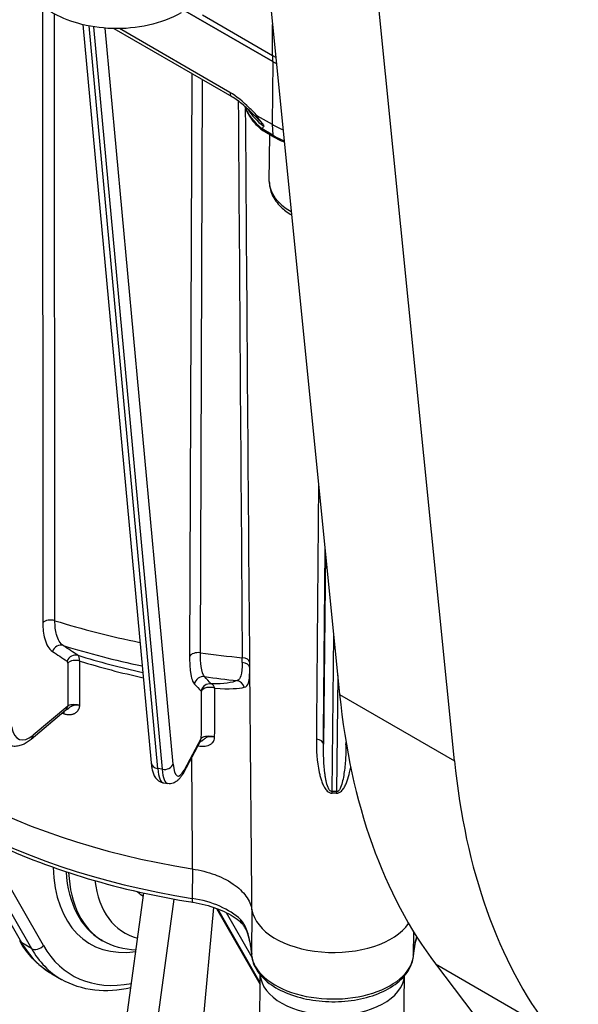
# Model space of a CAD drawing. Units: millimetres. Extents: x 283 to 3800, y 35 to 4953.
# Drawn here: x 977 to 1056, y 3238 to 3377 of the extents above; entities that cross this region are included whole.
import ezdxf

# ---------------------------------------------------------------- set-up
doc = ezdxf.new("R2010")
doc.units = ezdxf.units.MM
doc.header["$LTSCALE"] = 18.181818
doc.layers.add('Visible Edges(Hillmar_metric)', color=7, linetype='Continuous', lineweight=25)
doc.layers.add('Visible Tangent Edges(Hillmar_Metric)', color=7, linetype='Continuous', lineweight=25, true_color=0xc0c0c0)

msp = doc.modelspace()

# ---------------------------------------------------------------- linework, layer by layer
at = {"layer": 'Visible Edges(Hillmar_metric)'}
for p, q in [((979.8422, 3704.3846), (1022.2217, 3281.5973)), ((1038.4209, 3272.2447), (996.0413, 3695.032)), ((1012.7671, 3370.9466), (1000.3817, 3378.0973)), ((1000.3874, 3378.1006), (1012.7671, 3370.9531)), ((1002.8481, 3377.4977), (1012.7609, 3371.7745)), ((985.9558, 3376.1428), (995.5991, 3271.9565)), ((990.3518, 3375.5761), (1006.9937, 3365.9678)), ((1010.5936, 3363.2808), (1012.6908, 3362.07)), ((1012.9289, 3360.2748), (1011.4039, 3361.1553)), ((1012.2899, 3353.9738), (1012.3469, 3360.6108)), ((983.5499, 3279.3587), (978.6608, 3275.2433)), ((1002.5366, 3274.9376), (1000.1568, 3270.5238)), ((1023.1149, 3274.4966), (1023.1188, 3274.8653)), ((997.3305, 3269.1131), (997.9452, 3269.0154)), ((1022.3015, 3267.8236), (1022.3015, 3267.8234)), ((983.8616, 3175.2649), (994.5574, 3253.5767)), ((1004.8447, 3251.3979), (1010.9871, 3240.6741)), ((988.6739, 3246.8885), (988.5545, 3246.9574)), ((1009.7551, 3245.4156), (1009.7537, 3245.2595)), ((1032.6634, 3245.2275), (1032.662, 3245.0626)), ((1032.664, 3245.2952), (1032.664, 3245.2943)), ((1035.7618, 3243.5593), (1086.3141, 3177.1542)), ((981.5865, 3242.1627), (982.9364, 3241.3833)), ((1010.9196, 3232.8213), (1010.9988, 3242.0348)), ((1031.2825, 3232.6463), (1031.3617, 3241.8598))]:
    msp.add_line(p, q, dxfattribs=at)
for centre, major_axis, ratio, start_param, end_param in [((1022.6733, 3377.3832), (14.0184, -0.1205), 0.57156407, 3.93192756, 3.97599631), ((1022.6662, 3376.5543), (13.9995, -0.1203), 0.57156407, 3.93192756, 3.9838061), ((1022.6661, 3376.5478), (-13.9995, 0.1203), 0.57156407, 0.7903349, 0.84228552), ((1007.6301, 3367.0701), (-0.6364, -1.1022), 0.57735027, 0, 0.00548511), ((1021.4614, 3236.3698), (-9.2635, 125.8281), 0.07502201, 0.0752459, 0.10366166), ((1022.5898, 3367.6712), (13.9995, -0.1203), 0.57156407, 3.93192756, 4.07758707), ((1021.2623, 3299.0253), (-76.3797, 0.6564), 0.57156407, 0.26788823, 1.31278158), ((1117.9456, 3348.9572), (-68.0909, -117.9369), 0.57735027, 5.60676709, 6.04599959), ((982.7303, 3280.3324), (0.8196, -0.9737), 0.75974364, 0.00000003, 0.00221699), ((1134.1447, 3339.6046), (-68.0909, -117.9369), 0.57735027, 5.60676709, 6.04599959), ((1002.8295, 3266.6385), (8.1305, 13.6756), 0.56880739, 2.99590348, 3.11452062), ((1021.2644, 3251.7402), (-11.473, 0.0986), 0.57156407, 0.09619509, 2.77260208), ((1009.3186, 3250.1965), (-0.8793, -0.9202), 0.70096275, 0, 0.00570478), ((1021.1818, 3242.1326), (-10.1814, 0.0875), 0.57156407, 0.03295399, 3.10863867)]:
    msp.add_ellipse(centre, major_axis=major_axis, ratio=ratio, start_param=start_param, end_param=end_param, dxfattribs=at)
for points, knots in [([(999.8692, 3377.8091), (998.4579, 3377.0105), (996.8785, 3376.4276), (993.5904, 3375.6867), (991.8377, 3375.5272), (988.461, 3375.6352), (986.7935, 3375.8867), (983.9139, 3376.713), (982.6444, 3377.2364), (981.4874, 3377.9044)], [0, 0, 0, 0, 0.40405445, 0.40405445, 0.80956413, 0.80956413, 1.20059941, 1.20059941, 1.53333741, 1.53333741, 1.53333741, 1.53333741]), ([(1010.2018, 3363.2915), (1009.6881, 3363.8116), (1009.164, 3364.3132), (1008.0909, 3365.2333), (1007.5299, 3365.6584), (1006.9975, 3365.9664)], [0, 0, 0, 0, 0.184098883, 0.184098883, 0.374091841, 0.374091841, 0.374091841, 0.374091841]), ([(1008.8299, 3364.5974), (1008.8902, 3364.4105), (1008.961, 3364.2254), (1009.1977, 3363.691), (1009.391, 3363.3481), (1009.8464, 3362.6848), (1010.1085, 3362.3644), (1010.6957, 3361.7497), (1011.0207, 3361.4553), (1011.3742, 3361.1755)], [0.968100216, 0.968100216, 0.968100216, 0.968100216, 1.033956423, 1.033956423, 1.160703923, 1.160703923, 1.287451423, 1.287451423, 1.414198923, 1.414198923, 1.414198923, 1.414198923]), ([(1011.3354, 3362.1942), (1010.9919, 3362.5953), (1010.7868, 3362.8444), (1010.6165, 3363.0685), (1010.5712, 3363.1307), (1010.5176, 3363.2151), (1010.5022, 3363.2428), (1010.4899, 3363.2732), (1010.4869, 3363.282), (1010.4848, 3363.2951), (1010.4847, 3363.2998), (1010.4863, 3363.3074), (1010.4878, 3363.3101), (1010.4926, 3363.3145), (1010.496, 3363.3158), (1010.5061, 3363.3172), (1010.5139, 3363.3159), (1010.542, 3363.3084), (1010.5685, 3363.2951), (1010.5936, 3363.2808)], [-0.0672923761, -0.0672923761, -0.0672923761, -0.0672923761, -0.0368379248, -0.0368379248, -0.0256938089, -0.0256938089, -0.0189840384, -0.0189840384, -0.0163883372, -0.0163883372, -0.0146994112, -0.0146994112, -0.0132078115, -0.0132078115, -0.0114357561, -0.0114357561, -0.0083621677, -0.0083621677, -0.0000003698, -0.0000003698, -0.0000003698, -0.0000003698]), ([(1011.5145, 3361.7897), (1011.5214, 3361.7977), (1011.5281, 3361.8092), (1011.5346, 3361.8303), (1011.5363, 3361.8432), (1011.5356, 3361.8668), (1011.5331, 3361.8819), (1011.5254, 3361.9103), (1011.5181, 3361.9291), (1011.49, 3361.9897), (1011.4561, 3362.0407), (1011.3986, 3362.1184), (1011.3676, 3362.1567), (1011.3354, 3362.1942)], [0.5983382803, 0.5983382803, 0.5983382803, 0.5983382803, 0.6029097072, 0.6029097072, 0.6066159631, 0.6066159631, 0.6102094469, 0.6102094469, 0.6143892974, 0.6143892974, 0.6264201817, 0.6264201817, 0.6372575399, 0.6372575399, 0.6372575399, 0.6372575399]), ([(1011.263, 3361.4133), (1011.2624, 3361.4214), (1011.2632, 3361.4301), (1011.2662, 3361.4414), (1011.2683, 3361.4464), (1011.2709, 3361.4506)], [0.17251908175, 0.17251908175, 0.17251908175, 0.17251908175, 0.17494939569, 0.17494939569, 0.17682592652, 0.17682592652, 0.17682592652, 0.17682592652]), ([(1011.4039, 3361.1553), (1011.3673, 3361.1764), (1011.3367, 3361.2066), (1011.3133, 3361.2448), (1011.285, 3361.2912), (1011.2679, 3361.3484), (1011.263, 3361.4133)], [0.0386353054, 0.0386353054, 0.0386353054, 0.0386353054, 0.0547028581, 0.0547028581, 0.0547028581, 0.0741850032, 0.0741850032, 0.0741850032, 0.0741850032]), ([(1012.2899, 3353.9738), (1012.2845, 3353.3432), (1012.4255, 3352.7142), (1012.9756, 3351.4978), (1013.4047, 3350.9194), (1014.371, 3349.9866), (1014.8774, 3349.6093), (1015.4376, 3349.2771)], [0.780461422, 0.780461422, 0.780461422, 0.780461422, 1.038972691, 1.038972691, 1.32262139, 1.32262139, 1.557196568, 1.557196568, 1.557196568, 1.557196568]), ([(947.5641, 3283.5752), (948.9811, 3280.5567), (950.9415, 3277.6387), (955.8417, 3272.1219), (958.7815, 3269.5224), (965.5071, 3264.7383), (969.2929, 3262.5539), (977.5486, 3258.6834), (982.0182, 3256.9977), (991.4516, 3254.1918), (996.415, 3253.0717), (1001.5198, 3252.2573)], [1.04820988, 1.04820988, 1.04820988, 1.04820988, 1.25724446, 1.25724446, 1.46627904, 1.46627904, 1.67531362, 1.67531362, 1.8843482, 1.8843482, 2.09338278, 2.09338278, 2.09338278, 2.09338278]), ([(985.5303, 3280.0352), (985.4895, 3280.0478), (985.4837, 3280.0488), (985.4763, 3280.0507), (985.471, 3280.0521), (985.4647, 3280.0537), (985.4587, 3280.0552)], [-0.000006807493, -0.000006807493, -0.000006807493, -0.000006807493, 0.000075094867, 0.000075094867, 0.000075094867, 0.000133827168, 0.000133827168, 0.000133827168, 0.000133827168]), ([(1002.2216, 3274.3533), (1002.9321, 3274.2349), (1003.761, 3274.3198), (1004.2984, 3274.7967), (1004.4366, 3275.0128), (1004.537, 3275.2538), (1004.5726, 3275.42), (1004.5748, 3275.565)], [-0.283911158, -0.283911158, -0.283911158, -0.283911158, -0.126580371, -0.084367708, -0.052708211, -0.042155045, 0.000057619, 0.000057619, 0.000057619, 0.000057619]), ([(1003.4069, 3275.5264), (1003.346, 3275.4974), (1003.3041, 3275.4516), (1003.2526, 3275.413), (1003.2387, 3275.4029)], [0.028765259, 0.028765259, 0.028765259, 0.028765259, 0.0421550448, 0.0470647277, 0.0470647277, 0.0470647277, 0.0470647277]), ([(978.6608, 3275.2433), (978.4874, 3275.0973), (978.3091, 3274.9639), (977.9397, 3274.7257), (977.7484, 3274.6207), (977.3488, 3274.4459), (977.1402, 3274.376), (976.7049, 3274.2837), (976.4778, 3274.2616), (976.0174, 3274.2804), (975.7844, 3274.322), (975.5621, 3274.3967)], [3.238491773, 3.238491773, 3.238491773, 3.238491773, 3.356234858, 3.356234858, 3.473977944, 3.473977944, 3.59172103, 3.59172103, 3.709464115, 3.709464115, 3.827207201, 3.827207201, 3.827207201, 3.827207201]), ([(1003.2387, 3275.4029), (1003.2226, 3275.3914), (1003.1155, 3275.3181), (1002.9515, 3275.1756), (1002.7776, 3275.039), (1002.6531, 3274.9668), (1002.6074, 3274.9434)], [0.047064728, 0.047064728, 0.047064728, 0.047064728, 0.052708211, 0.084367708, 0.126580371, 0.15041255, 0.15041255, 0.15041255, 0.15041255]), ([(995.5991, 3271.9565), (995.6209, 3271.7204), (995.6495, 3271.4967), (995.7232, 3271.0712), (995.7681, 3270.8697), (995.8838, 3270.4799), (995.9537, 3270.2915), (996.152, 3269.9112), (996.2798, 3269.7148), (996.6721, 3269.3553), (996.9404, 3269.1936), (997.2777, 3269.1222), (997.304, 3269.1173), (997.3305, 3269.1131)], [1.823959259, 1.823959259, 1.823959259, 1.823959259, 1.960929831, 1.960929831, 2.097900404, 2.097900404, 2.234870976, 2.234870976, 2.371841549, 2.371841549, 2.498196131, 2.498196131, 2.508812122, 2.508812122, 2.508812122, 2.508812122]), ([(1000.1568, 3270.5238), (1000.0771, 3270.3759), (999.9944, 3270.2358), (999.8178, 3269.969), (999.724, 3269.8421), (999.5118, 3269.5982), (999.3937, 3269.4804), (999.1022, 3269.2586), (998.9267, 3269.1525), (998.4845, 3269.0062), (998.2125, 3268.9729), (997.9452, 3269.0154)], [3.237495572, 3.237495572, 3.237495572, 3.237495572, 3.344871095, 3.344871095, 3.452246617, 3.452246617, 3.55962214, 3.55962214, 3.666997663, 3.666997663, 3.774373186, 3.774373186, 3.774373186, 3.774373186]), ([(1001.4104, 3256.982), (1002.5328, 3256.8028), (1003.6085, 3256.5242), (1005.3339, 3255.8867), (1006.2829, 3255.4708), (1007.9421, 3254.3263), (1008.5492, 3253.7491), (1009.4448, 3252.5208), (1009.7333, 3251.8695), (1009.839, 3251.2085)], [-1.32669909, -1.32669909, -1.32669909, -1.32669909, -0.88341993, -0.88341993, -0.54678065, -0.54678065, -0.27346118, -0.27346118, 0, 0, 0, 0]), ([(1001.5198, 3252.2573), (1002.1093, 3252.1632), (1002.685, 3252.0436), (1003.7937, 3251.7572), (1004.3267, 3251.5904), (1005.3356, 3251.2155), (1005.8115, 3251.0074), (1006.6934, 3250.5579), (1007.0994, 3250.3165), (1007.8312, 3249.8106), (1008.157, 3249.5461), (1008.4394, 3249.2763)], [1.048209877, 1.048209877, 1.048209877, 1.048209877, 1.201456899, 1.201456899, 1.354703922, 1.354703922, 1.507950944, 1.507950944, 1.661197966, 1.661197966, 1.814444989, 1.814444989, 1.814444989, 1.814444989]), ([(1009.7625, 3245.3433), (1009.7613, 3245.356), (1009.76, 3245.3689), (1009.7568, 3245.3995), (1009.7549, 3245.4173), (1009.7478, 3245.4823), (1009.7424, 3245.5285), (1009.72, 3245.7123), (1009.7014, 3245.8476), (1009.6186, 3246.3874), (1009.5382, 3246.7869), (1009.3262, 3247.5937), (1009.1886, 3248.0021), (1008.9394, 3248.5555), (1008.8444, 3248.7357), (1008.6425, 3249.0537), (1008.5299, 3249.1924), (1008.4444, 3249.2741)], [0, 0, 0, 0, 0.003020596, 0.003020596, 0.007350756, 0.007350756, 0.019056579, 0.019056579, 0.054136971, 0.054136971, 0.159475705, 0.159475705, 0.275022837, 0.275022837, 0.337140739, 0.337140739, 0.403168607, 0.403168607, 0.403168607, 0.403168607]), ([(981.5865, 3242.1627), (981.2152, 3242.377), (980.856, 3242.6123), (980.164, 3243.1227), (979.8313, 3243.3979), (979.1945, 3243.9861), (978.8903, 3244.2992), (978.3119, 3244.9607), (978.0377, 3245.3093), (977.5202, 3246.0394), (977.277, 3246.4211), (977.0496, 3246.8181)], [2.35619449, 2.35619449, 2.35619449, 2.35619449, 2.421020831, 2.421020831, 2.485847171, 2.485847171, 2.550673512, 2.550673512, 2.615499853, 2.615499853, 2.680326193, 2.680326193, 2.680326193, 2.680326193]), ([(1033.1023, 3247.382), (1032.9974, 3247.0456), (1032.9094, 3246.6923), (1032.755, 3245.9248), (1032.6928, 3245.5088), (1032.648, 3245.0892)], [0.212300095, 0.212300095, 0.212300095, 0.212300095, 0.30717783, 0.30717783, 0.415091321, 0.415091321, 0.415091321, 0.415091321]), ([(1009.7537, 3245.2595), (1009.7477, 3244.5568), (1009.916, 3243.8555), (1010.5766, 3242.5008), (1011.0896, 3241.8541), (1012.4365, 3240.6504), (1013.2977, 3240.1061), (1015.2602, 3239.2049), (1016.3656, 3238.8515), (1018.6932, 3238.3716), (1019.9142, 3238.244), (1022.3552, 3238.2215), (1023.5746, 3238.326), (1025.9007, 3238.7593), (1027.0065, 3239.0886), (1029.0005, 3239.9532), (1029.8875, 3240.4895), (1031.3295, 3241.7337), (1031.8909, 3242.4413), (1032.5114, 3243.8052), (1032.6566, 3244.4325), (1032.662, 3245.0626)], [0.78046142, 0.78046142, 0.78046142, 0.78046142, 1.05796523, 1.05796523, 1.35733802, 1.35733802, 1.68554612, 1.68554612, 2.01899009, 2.01899009, 2.35020502, 2.35020502, 2.68034835, 2.68034835, 3.01154374, 3.01154374, 3.34496622, 3.34496622, 3.673185, 3.673185, 3.92205408, 3.92205408, 3.92205408, 3.92205408]), ([(1009.8013, 3244.9667), (1009.8017, 3244.963), (1009.8021, 3244.9593), (1009.8028, 3244.9528), (1009.8031, 3244.9499), (1009.8034, 3244.947)], [-0.00114755567, -0.00114755567, -0.00114755567, -0.00114755567, 0, 0, 0.0008850983, 0.0008850983, 0.0008850983, 0.0008850983]), ([(992.728, 3240.1824), (990.9771, 3239.7977), (989.265, 3239.6857), (985.9495, 3240.0544), (984.355, 3240.5643), (982.9364, 3241.3833)], [1.871167364, 1.871167364, 1.871167364, 1.871167364, 2.108499686, 2.108499686, 2.35619449, 2.35619449, 2.35619449, 2.35619449])]:
    msp.add_open_spline(points, degree=3, knots=knots, dxfattribs=at)
for points in [[(1010.2018, 3363.2915), (1010.203, 3363.2903), (1010.2042, 3363.2891), (1010.2054, 3363.2879)], [(1014.4097, 3359.5323), (1013.8886, 3359.7585), (1013.3934, 3360.0066), (1012.9289, 3360.2748)], [(983.6321, 3279.4113), (983.5858, 3279.3867), (983.5586, 3279.3662), (983.5515, 3279.3602)], [(1004.5742, 3275.565), (1003.8093, 3275.6296), (1003.538, 3275.5886), (1003.4069, 3275.5264)], [(1002.6077, 3274.9423), (1002.5601, 3274.9181), (1002.5259, 3274.8957), (1002.5063, 3274.8814)], [(993.4561, 3245.5129), (991.7751, 3245.5833), (990.1409, 3246.033), (988.76, 3246.8376)], [(1009.7625, 3245.3433), (1009.7653, 3245.3147), (1009.7681, 3245.2861), (1009.7709, 3245.2574)]]:
    msp.add_open_spline(points, degree=3, dxfattribs=at)
at = {"layer": 'Visible Tangent Edges(Hillmar_Metric)'}
for p, q in [((980.2797, 3378.5999), (980.3192, 3291.72)), ((982.0205, 3292.0037), (981.9821, 3377.6311)), ((996.5459, 3271.1266), (986.8438, 3375.9484)), ((987.4596, 3375.8386), (997.1606, 3271.0289)), ((998.7104, 3271.7807), (989.0974, 3375.6399)), ((1006.7302, 3366.5609), (991.1184, 3375.5743)), ((1012.7609, 3371.7745), (1012.7424, 3376.1654)), ((1012.7671, 3370.9531), (1012.7741, 3371.7669)), ((1012.7671, 3370.9466), (1012.6908, 3362.07)), ((1001.3638, 3369.2183), (1001.0388, 3286.9518)), ((1002.5561, 3287.4788), (1002.8763, 3368.345)), ((1012.6908, 3362.07), (1012.7985, 3360.5268)), ((1012.7985, 3360.5268), (1011.263, 3361.4133)), ((1009.2352, 3325.0795), (1009.2352, 3325.0795)), ((1009.4028, 3303.1855), (1009.4028, 3303.1855)), ((1020.2193, 3301.5738), (1019.9337, 3274.562)), ((1021.1438, 3267.8859), (1021.3779, 3290.016)), ((983.8297, 3286.0281), (983.8325, 3279.9623)), ((985.5303, 3280.0352), (985.5275, 3286.3129)), ((1021.9535, 3284.2732), (1021.7802, 3267.8823)), ((1022.2217, 3281.5973), (1038.4209, 3272.2447)), ((983.8325, 3279.9623), (978.9434, 3275.8469)), ((984.0711, 3280.0729), (984.0711, 3280.0728)), ((1002.6457, 3275.3462), (1000.2659, 3270.9325)), ((997.1606, 3271.0289), (996.5459, 3271.1266)), ((1023.7504, 3271.132), (1023.7506, 3271.1318)), ((1023.0098, 3268.73), (1023.0098, 3268.7303)), ((977.3481, 3246.5229), (967.5136, 3263.6926)), ((968.8474, 3262.9414), (978.698, 3245.7435)), ((980.4039, 3246.1517), (971.6182, 3261.4904)), ((1001.4256, 3256.9796), (1001.3897, 3252.8135)), ((987.5039, 3169.4339), (998.8775, 3252.7083)), ((1004.4193, 3251.5492), (996.4411, 3164.274)), ((1010.989, 3240.8966), (1005.01, 3251.3351)), ((1006.2208, 3250.7987), (1009.8079, 3244.5361)), ((1009.8034, 3244.947), (1009.8564, 3251.1085)), ((1032.6461, 3248.1119), (1032.6177, 3244.8154)), ((978.698, 3245.7435), (977.3481, 3246.5229)), ((1035.7618, 3243.5593), (1051.961, 3234.2067))]:
    msp.add_line(p, q, dxfattribs=at)
for centre, major_axis, ratio, start_param, end_param in [((1007.6301, 3367.0701), (-0.6364, -1.1022), 0.57735027, 5.48781471, 6.28318531), ((1022.5763, 3366.1047), (-13.9995, 0.1203), 0.57156407, 0.20859758, 0.63571233), ((1022.5808, 3366.6269), (-13.9995, 0.1203), 0.57156407, 0.32728692, 0.66412809), ((1013.2471, 3360.8259), (-0.3182, -0.5511), 0.57735027, 5.57508117, 6.28318531), ((1022.576, 3366.0592), (-13.8276, 0.1188), 0.57156407, 0.7903349, 0.94210197), ((1022.4713, 3353.8863), (-10.1814, 0.0875), 0.57156407, 0, 0.8066779), ((981.4214, 3291.3499), (1.2727, 0.0006), 0.58207891, 1.08048867, 2.61771067), ((1021.5642, 3334.1514), (-84.0234, 0.7221), 0.57156407, 1.08571232, 1.2418166), ((982.7729, 3287.3039), (0.7049, 1.0597), 0.90809968, 0.26440624, 1.81065719), ((1021.5238, 3329.4523), (81.6014, -0.7013), 0.57156407, 4.22844284, 4.37759754), ((984.8418, 3285.9277), (0.7049, 1.0597), 0.90810298, 0.2656514, 1.81058732), ((984.6141, 3285.3368), (0.5771, 1.8197), 0.38905682, 5.39651002, 6.1671092), ((1021.4943, 3326.0105), (-77.4069, 0.6652), 0.57156407, 1.08871052, 1.21836539), ((1002.2681, 3286.7564), (-1.2727, 0.005), 0.58328114, 4.48641991, 6.0236419), ((1021.5642, 3334.1514), (-84.0234, 0.7221), 0.57156407, 1.34751171, 1.41925015), ((1007.8562, 3289.0495), (-0.3093, 5.2501), 0.10167097, 4.11151773, 4.26066902), ((1008.2731, 3286.0533), (1.2727, 0.01), 0.58210077, 0.11008323, 1.40967078), ((983.6074, 3285.8672), (0.1003, 0.4444), 0.44647049, 5.18124449, 6.11451972), ((984.9319, 3285.658), (1.2727, 0.0006), 0.58208004, 1.08357322, 2.61771009), ((1021.4849, 3324.9261), (76.848, -0.6604), 0.57156407, 4.23039044, 4.35834952), ((1008.2734, 3285.27), (1.2727, -0.0094), 0.66663754, 0.11469557, 1.41950259), ((1008.4284, 3292.0175), (-0.6998, 10.15), 0.0850051, 3.9908584, 4.08951571), ((1021.2264, 3294.8481), (-76.3608, 0.6562), 0.57156407, 0.26774845, 1.31292135), ((1002.9452, 3282.874), (0.93, 0.8689), 0.96538979, 0.66925068, 2.21550163), ((1021.5238, 3329.4523), (81.6014, -0.7013), 0.57156407, 4.49024223, 4.54763972), ((1003.8943, 3281.8583), (0.9299, 0.869), 0.96539442, 0.67033813, 2.21541419), ((1003.8943, 3281.8583), (-1.2727, 0.0036), 0.58597485, 4.12236037, 6.02300578), ((1003.8943, 3281.8583), (0.0428, 1.272), 0.62645323, 5.24035552, 6.07379826), ((1007.5871, 3282.3139), (-0.5139, 1.1644), 0.94943221, 4.5481744, 5.71779763), ((982.7303, 3280.3324), (0.8196, -0.9737), 0.75974364, 0.00221696, 0.67587324), ((1021.0156, 3310.8185), (76.1648, -4.5399), 0.50618502, 4.22138761, 4.22543554), ((982.7126, 3278.2275), (0.402, 1.2076), 0.40356288, 5.40216998, 5.71703115), ((979.2976, 3281.869), (-2.2282, -6.6359), 0.40676557, 5.65017026, 6.87190074), ((977.8412, 3276.217), (0.8196, -0.9737), 0.75974364, 0, 0.67587324), ((1001.4164, 3275.5416), (1.1203, -0.604), 0.84043147, 0, 0.39485216), ((1018.661, 3274.5694), (1.2727, -0.0111), 0.58396335, 0.00499011, 1.35868333), ((1024.3881, 3274.5363), (-1.2727, 0.0111), 0.58396335, 6.06903368, 6.27332877), ((996.8664, 3272.0738), (-1.2673, -0.1173), 0.75749671, 0, 1.24579107), ((997.4811, 3271.9761), (1.2673, 0.1173), 0.75749671, 4.38738373, 5.95818005), ((1000.473, 3276.9902), (-1.0987, -6.9132), 0.20846047, 5.59833244, 6.82006292), ((1022.9068, 3270.5721), (-0.6364, -1.1022), 0.57735027, 2.58329617, 2.58358595), ((998.629, 3277.2833), (-1.2985, -8.1702), 0.20846047, 5.59833244, 6.28318531), ((999.2436, 3277.1856), (-1.2985, -8.1702), 0.20846047, 5.59833244, 6.28318531), ((999.0366, 3271.1279), (1.1203, -0.604), 0.84043147, 0, 0.39485216), ((1021.4401, 3265.8158), (-3.2242, 0.0076), 0.6446563, 4.60824345, 4.80593666), ((1021.1415, 3266.913), (0.0737, -1.2706), 0.07124374, 2.19075184, 2.43886883), ((1021.4418, 3265.9114), (2.6475, -0.0058), 0.66205168, 1.45661949, 1.674163), ((1021.7779, 3266.9093), (0.0884, 1.2697), 0.07930609, 0.70324104, 0.95135804), ((999.7455, 3268.4191), (-12.7273, -22.0443), 0.57735027, 5.53744974, 6.70998278), ((1000.6454, 3267.8995), (-12.0909, -20.9421), 0.57735027, 5.57240622, 6.28318531), ((1001.0294, 3267.6778), (12.3306, 20.8031), 0.56971241, 2.43247131, 3.14678849), ((1002.8288, 3266.6077), (-11.0575, -18.5988), 0.56880739, 5.65067837, 6.45064802), ((986.6961, 3275.9531), (12.7273, 22.0443), 0.57735027, 3.79084669, 3.79094985), ((1001.7204, 3253.5141), (-0.2005, -1.2568), 0.20926378, 5.33665942, 6.28318531), ((998.4142, 3246.5083), (-11.4541, 0.0984), 0.57156407, 3.6882789, 4.45451401), ((1009.3186, 3250.1965), (-0.8793, -0.9202), 0.70096275, 5.64203825, 6.28318531), ((978.154, 3247.4507), (-1.1044, -0.6326), 0.77397966, 0, 0.42319231), ((997.4956, 3269.718), (-15.9091, -27.5554), 0.57735027, 5.9590536, 6.28318531), ((979.5039, 3246.6713), (-1.1044, -0.6326), 0.77397966, 0.42319231, 1.99398864), ((998.8455, 3268.9387), (-15.9091, -27.5554), 0.57735027, 5.9590536, 6.28318531), ((999.7455, 3268.4191), (-15.2727, -26.4531), 0.57735027, 5.9590536, 6.74177795), ((1021.2079, 3245.1611), (11.4541, -0.0984), 0.57156407, 3.14159265, 6.28318531), ((1021.2106, 3245.4744), (-11.4541, 0.0984), 0.57156407, 0.03189354, 0.09565943), ((1021.2106, 3245.4744), (11.4541, -0.0984), 0.57156407, 6.19739936, 6.2529762), ((1021.2106, 3245.4744), (11.4541, -0.0984), 0.57156407, 6.26901227, 6.26918378)]:
    msp.add_ellipse(centre, major_axis=major_axis, ratio=ratio, start_param=start_param, end_param=end_param, dxfattribs=at)
for points, knots in [([(1010.5936, 3363.2808), (1010.2213, 3363.667), (1008.9782, 3364.9147), (1007.6577, 3366.0254), (1006.7302, 3366.5609)], [0.25202134, 0.25202134, 0.25202134, 0.25202134, 0.386025017, 0.695208565, 0.695208565, 0.695208565, 0.695208565]), ([(980.3192, 3291.72), (980.3196, 3290.8708), (980.5243, 3289.0739), (981.1852, 3287.997), (981.6707, 3287.674)], [-0.574412855, -0.574412855, -0.574412855, -0.574412855, -0.328235917, 0, 0, 0, 0]), ([(983.2019, 3288.4941), (982.7774, 3288.7751), (982.447, 3289.3088), (982.2473, 3290.0466), (982.0975, 3290.6), (982.0208, 3291.2677), (982.0205, 3292.0037)], [0, 0, 0, 0, 0.328235917, 0.328235917, 0.328235917, 0.574412855, 0.574412855, 0.574412855, 0.574412855]), ([(1001.0388, 3286.9518), (1001.0354, 3286.1035), (1001.133, 3284.3326), (1001.4679, 3283.3348), (1001.7158, 3283.0694)], [-0.574412858, -0.574412858, -0.574412858, -0.574412858, -0.328235919, 0, 0, 0, 0]), ([(1003.1541, 3284.1125), (1002.9351, 3284.343), (1002.7661, 3284.837), (1002.6656, 3285.5505), (1002.5902, 3286.0856), (1002.5533, 3286.7435), (1002.5561, 3287.4788)], [0, 0, 0, 0, 0.328235919, 0.328235919, 0.328235919, 0.574412858, 0.574412858, 0.574412858, 0.574412858]), ([(1008.4714, 3286.1073), (1008.463, 3285.3143), (1008.4296, 3284.6575), (1008.2894, 3284.2094), (1008.1842, 3283.8733), (1008.0189, 3283.655), (1007.7454, 3283.5584)], [-0.506550111, -0.506550111, -0.506550111, -0.506550111, -0.217092905, -0.217092905, -0.217092905, 0, 0, 0, 0]), ([(1008.7552, 3282.6033), (1009.0541, 3282.6739), (1009.2356, 3282.8886), (1009.3472, 3283.2456), (1009.4961, 3283.7216), (1009.5298, 3284.4522), (1009.5384, 3285.3577)], [0.000000064, 0.000000064, 0.000000064, 0.000000064, 0.217092905, 0.217092905, 0.217092905, 0.506550111, 0.506550111, 0.506550111, 0.506550111]), ([(983.3444, 3278.8708), (983.4963, 3278.8202), (983.8042, 3278.7492), (984.1713, 3278.7432), (984.4457, 3278.7871), (984.6194, 3278.838), (984.7617, 3278.8977), (984.8762, 3278.9586), (985.019, 3279.0527), (985.147, 3279.1665), (985.2566, 3279.2972), (985.3451, 3279.4263), (985.4046, 3279.5418), (985.4496, 3279.6541), (985.4706, 3279.7152), (985.4867, 3279.7717), (985.4952, 3279.8044), (985.507, 3279.8539), (985.5159, 3279.9003), (985.522, 3279.9432), (985.5243, 3279.9604), (985.5263, 3279.9778), (985.528, 3279.9953), (985.5289, 3280.0063), (985.5295, 3280.0152), (985.5298, 3280.0218), (985.5301, 3280.0274), (985.5302, 3280.0313), (985.5303, 3280.0333), (985.5303, 3280.0344), (985.5303, 3280.0349), (985.5303, 3280.0352)], [-0.293531254, -0.293531254, -0.293531254, -0.293531254, -0.251597245, -0.209663236, -0.188696232, -0.167729227, -0.153751224, -0.139773222, -0.125795219, -0.097839213, -0.08386121, -0.069883207, -0.046586536, -0.041927201, -0.031443699, -0.026201948, -0.023581072, -0.020960197, -0.010476695, -0.009166257, -0.007855819, -0.005234944, -0.003924506, -0.002614068, -0.001958849, -0.00130363, -0.000648411, -0.000320802, -0.000156997, -0.000075095, 0.000006807, 0.000006807, 0.000006807, 0.000006807]), ([(985.4587, 3280.0552), (985.4563, 3280.0558), (985.454, 3280.0564), (985.4518, 3280.0569), (985.436, 3280.0608), (985.4262, 3280.063), (985.4168, 3280.065), (985.398, 3280.069), (985.3811, 3280.0724), (985.3662, 3280.0751), (985.3363, 3280.0805), (985.3144, 3280.0837), (985.294, 3280.0864), (985.2736, 3280.089), (985.2547, 3280.0911), (985.2375, 3280.0928), (985.2203, 3280.0945), (985.2048, 3280.0957), (985.1901, 3280.0966), (985.1607, 3280.0986), (985.1344, 3280.0995), (985.1103, 3280.0999), (985.0862, 3280.1004), (985.0642, 3280.1002), (985.0435, 3280.0997), (985.0022, 3280.0988), (984.9661, 3280.0965), (984.9331, 3280.0935), (984.9166, 3280.092), (984.9009, 3280.0903), (984.8859, 3280.0885), (984.8708, 3280.0867), (984.8564, 3280.0848), (984.8425, 3280.0828), (984.7315, 3280.0664), (984.6524, 3280.0444), (984.5842, 3280.0219), (984.5672, 3280.0163), (984.5509, 3280.0105), (984.5353, 3280.0047), (984.5197, 3279.999), (984.5049, 3279.9932), (984.4906, 3279.9873), (984.4622, 3279.9757), (984.4362, 3279.9639), (984.4119, 3279.9522), (984.3635, 3279.9288), (984.3222, 3279.9055), (984.2851, 3279.8828), (984.2685, 3279.8727), (984.2529, 3279.8627), (984.2378, 3279.8529), (984.1628, 3279.8035), (984.1044, 3279.7577), (984.0517, 3279.7155), (984.0201, 3279.6901), (983.9906, 3279.666), (983.9623, 3279.643), (983.934, 3279.62), (983.907, 3279.5981), (983.8805, 3279.5774), (983.8444, 3279.5491), (983.8095, 3279.523), (983.7751, 3279.4991), (983.7591, 3279.488), (983.7433, 3279.4774), (983.7274, 3279.4673), (983.7024, 3279.4512), (983.6775, 3279.4363), (983.6526, 3279.4224), (983.6458, 3279.4187), (983.639, 3279.4149), (983.6321, 3279.4113)], [0.000133898, 0.000133898, 0.000133898, 0.000133898, 0.000156997, 0.000156997, 0.000156997, 0.000320802, 0.000320802, 0.000320802, 0.000648411, 0.000648411, 0.000648411, 0.00130363, 0.00130363, 0.00130363, 0.001958849, 0.001958849, 0.001958849, 0.002614068, 0.002614068, 0.002614068, 0.003924506, 0.003924506, 0.003924506, 0.005234944, 0.005234944, 0.005234944, 0.007855819, 0.007855819, 0.007855819, 0.009166257, 0.009166257, 0.009166257, 0.010476695, 0.010476695, 0.010476695, 0.020960197, 0.020960197, 0.020960197, 0.023581072, 0.023581072, 0.023581072, 0.026201948, 0.026201948, 0.026201948, 0.031443699, 0.031443699, 0.031443699, 0.041927201, 0.041927201, 0.041927201, 0.046586536, 0.046586536, 0.046586536, 0.069883207, 0.069883207, 0.069883207, 0.08386121, 0.08386121, 0.08386121, 0.097839213, 0.097839213, 0.097839213, 0.116942039, 0.116942039, 0.116942039, 0.125795219, 0.125795219, 0.125795219, 0.139773222, 0.139773222, 0.139773222, 0.143585626, 0.143585626, 0.143585626, 0.143585626]), ([(985.4587, 3280.0564), (985.1446, 3280.144), (984.4665, 3280.2059), (983.9708, 3280.0557), (983.8325, 3279.9623)], [-0.293236679, -0.293236679, -0.293236679, -0.293236679, -0.13103695, 0, 0, 0, 0]), ([(1004.5742, 3275.5651), (1004.3836, 3275.6267), (1003.93, 3275.709), (1003.117, 3275.6674), (1002.7338, 3275.4804), (1002.6457, 3275.3462)], [-0.37681814, -0.37681814, -0.37681814, -0.37681814, -0.269232362, -0.161539417, 0, 0, 0, 0]), ([(1018.9352, 3275.2936), (1018.9223, 3273.7445), (1019.0196, 3271.944), (1019.4699, 3270.0077), (1019.6451, 3269.4253), (1019.7935, 3269.0381), (1019.8825, 3268.8456)], [-0.7871674, -0.7871674, -0.7871674, -0.7871674, -0.337357457, -0.281131214, -0.224904971, -0.166406245, -0.166406245, -0.166406245, -0.166406245]), ([(1021.1438, 3267.8859), (1021.025, 3267.8715), (1020.7951, 3268.029), (1020.5085, 3268.5953), (1020.3345, 3269.2503), (1020.2097, 3269.9171), (1019.9676, 3271.606), (1019.9206, 3273.191), (1019.9337, 3274.562)], [0, 0, 0, 0, 0.056226243, 0.112452486, 0.224904971, 0.281131214, 0.337357457, 0.7871674, 0.7871674, 0.7871674, 0.7871674]), ([(1023.1149, 3274.4966), (1023.1078, 3273.826), (1023.061, 3272.4562), (1022.9037, 3270.7531), (1022.6626, 3269.403), (1022.4296, 3268.5856), (1022.1326, 3268.0221), (1021.8988, 3267.8664), (1021.7802, 3267.8823)], [0.005143669, 0.005143669, 0.005143669, 0.005143669, 0.225075159, 0.450150317, 0.562687897, 0.675225476, 0.731494266, 0.787763055, 0.787763055, 0.787763055, 0.787763055]), ([(1023.0587, 3268.8289), (1023.1511, 3269.021), (1023.3822, 3269.5975), (1023.6119, 3270.4314), (1023.7402, 3271.0683), (1023.7841, 3271.316)], [-0.621306644, -0.621306644, -0.621306644, -0.621306644, -0.562687897, -0.450150317, -0.378731357, -0.378731357, -0.378731357, -0.378731357]), ([(1019.8824, 3268.8454), (1019.9645, 3268.6679), (1020.0579, 3268.4947), (1020.1669, 3268.3291), (1020.2805, 3268.1565), (1020.411, 3267.9921), (1020.5803, 3267.8631), (1020.6391, 3267.8184), (1020.7026, 3267.7779), (1020.7695, 3267.7447)], [-0.166406242, -0.166406242, -0.166406242, -0.166406242, -0.112452486, -0.112452486, -0.112452486, -0.056226243, -0.056226243, -0.056226243, -0.036693914, -0.036693914, -0.036693914, -0.036693914]), ([(1022.1526, 3267.7372), (1022.2201, 3267.7697), (1022.2845, 3267.8096), (1022.3442, 3267.8538), (1022.5161, 3267.9811), (1022.6493, 3268.1441), (1022.7658, 3268.3156), (1022.8774, 3268.4799), (1022.9737, 3268.6521), (1023.0587, 3268.8287)], [-0.751034512, -0.751034512, -0.751034512, -0.751034512, -0.731494266, -0.731494266, -0.731494266, -0.675225476, -0.675225476, -0.675225476, -0.621306648, -0.621306648, -0.621306648, -0.621306648]), ([(1009.8034, 3244.947), (1009.8032, 3244.9504), (1009.8029, 3244.9537), (1009.7205, 3246.0743), (1009.4649, 3247.5845), (1008.7845, 3249.148), (1008.4244, 3249.6402), (1008.2282, 3249.8276)], [-0.000885098, -0.000885098, -0.000885098, -0.000885098, 0, 0, 0.298973073, 0.398630764, 0.498288455, 0.498288455, 0.498288455, 0.498288455]), ([(1033.0715, 3247.4305), (1033.0334, 3247.2972), (1032.9978, 3247.1622), (1032.9646, 3247.0262), (1032.9213, 3246.8488), (1032.882, 3246.6697), (1032.8464, 3246.4885), (1032.8107, 3246.3074), (1032.7786, 3246.1242), (1032.7499, 3245.94), (1032.7213, 3245.7557), (1032.6961, 3245.5704), (1032.6742, 3245.3845), (1032.652, 3245.1952), (1032.6331, 3245.0052), (1032.6177, 3244.8154)], [0.260753017, 0.260753017, 0.260753017, 0.260753017, 0.298966657, 0.298966657, 0.298966657, 0.348794433, 0.348794433, 0.348794433, 0.39862221, 0.39862221, 0.39862221, 0.448449986, 0.448449986, 0.448449986, 0.499181125, 0.499181125, 0.499181125, 0.499181125]), ([(1032.6177, 3244.8154), (1032.6181, 3244.8183), (1032.6184, 3244.8212), (1032.6288, 3244.9124), (1032.6385, 3245.0008), (1032.648, 3245.0892)], [-0.4991811249, -0.4991811249, -0.4991811249, -0.4991811249, -0.4982777621, -0.4982777621, -0.4708794795, -0.4708794795, -0.4708794795, -0.4708794795])]:
    msp.add_open_spline(points, degree=3, knots=knots, dxfattribs=at)
for points in [[(1007.9092, 3365.3533), (1008.0845, 3339.1642), (1008.2708, 3312.9751), (1008.4715, 3286.7861)], [(1009.5374, 3286.1446), (1009.3288, 3312.1862), (1009.1337, 3338.2259), (1008.9493, 3364.264)], [(1010.2054, 3363.2879), (1010.5636, 3362.9254), (1010.9397, 3362.5591), (1011.3354, 3362.1942)], [(1019.2357, 3311.3864), (1019.1354, 3299.3553), (1019.0352, 3287.3244), (1018.9352, 3275.2936)], [(1019.9337, 3274.562), (1020.0132, 3283.7221), (1020.0928, 3292.8822), (1020.1724, 3302.0424)], [(985.2693, 3287.1183), (984.5802, 3287.5768), (983.8911, 3288.0354), (983.2019, 3288.4941)], [(981.6707, 3287.674), (982.3604, 3287.2153), (983.05, 3286.7565), (983.7396, 3286.2978)], [(1009.839, 3251.2085), (1009.738, 3262.5927), (1009.6378, 3273.9757), (1009.5384, 3285.3577)], [(1004.1018, 3283.0969), (1003.7859, 3283.4354), (1003.47, 3283.7739), (1003.1541, 3284.1125)], [(1001.7158, 3283.0694), (1002.0322, 3282.7308), (1002.3486, 3282.3922), (1002.665, 3282.0537)], [(1007.7454, 3283.5584), (1007.0802, 3283.2593), (1005.9164, 3283.0383), (1004.1018, 3283.0969)], [(1004.5748, 3275.565), (1004.5846, 3277.8687), (1004.5945, 3280.1724), (1004.6042, 3282.476)], [(1004.6042, 3282.476), (1006.6722, 3282.3254), (1008.0007, 3282.4257), (1008.7617, 3282.6049)], [(1002.665, 3282.0537), (1002.6586, 3279.8179), (1002.6522, 3277.5821), (1002.6457, 3275.3462)], [(1001.3056, 3272.6543), (1001.3403, 3267.4302), (1001.3753, 3262.2061), (1001.4104, 3256.982)], [(1020.7695, 3267.7447), (1020.8951, 3267.6825), (1021.0324, 3267.6462), (1021.1724, 3267.6554)], [(1021.7472, 3267.6521), (1021.8872, 3267.6412), (1022.0255, 3267.6761), (1022.1526, 3267.7372)], [(1009.7709, 3245.2574), (1009.7806, 3245.1605), (1009.7907, 3245.0635), (1009.8013, 3244.9667)]]:
    msp.add_open_spline(points, degree=3, dxfattribs=at)

doc.saveas('drawing.dxf')
